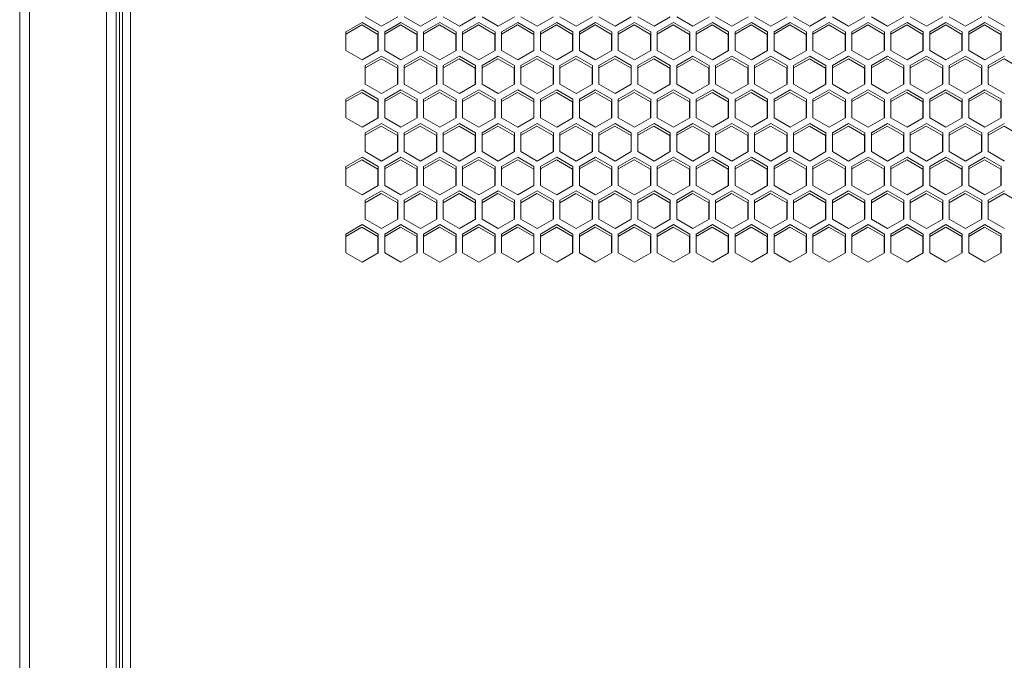
# Model space of a CAD drawing. Units: millimetres. Extents: x -115 to 122, y -11 to 146.
# Drawn here: x -1 to 15, y 46 to 56 of the extents above; entities that cross this region are included whole.
import ezdxf

# ---------------------------------------------------------------- set-up
doc = ezdxf.new("R2010")
doc.units = ezdxf.units.MM

msp = doc.modelspace()

# ---------------------------------------------------------------- linework, layer by layer
at = {"color": 7, "linetype": 'Continuous', "lineweight": 18}
for p, q in [((-0.5353, 64.4814), (-0.5353, 2.2814)), ((-0.3853, 2.2814), (-0.3853, 64.4814)), ((0.8147, 2.2814), (0.8147, 64.4814)), ((0.9647, 3.5814), (0.9647, 63.1814)), ((1.0647, 63.0043), (1.0647, 3.6585)), ((1.1847, 62.9614), (1.1847, 3.7014)), ((1.0147, 4.2314), (1.0147, 62.5314)), ((4.7847, 55.873), (4.5322, 55.7272)), ((5.0372, 55.7272), (4.7847, 55.873)), ((4.8347, 55.9596), (5.0872, 55.8138)), ((5.0872, 55.8138), (5.3397, 55.9596)), ((5.3897, 55.873), (5.1372, 55.7272)), ((5.6422, 55.7272), (5.3897, 55.873)), ((5.4397, 55.9596), (5.6922, 55.8138)), ((5.6922, 55.8138), (5.9447, 55.9596)), ((5.9947, 55.873), (5.7422, 55.7272)), ((6.2472, 55.7272), (5.9947, 55.873)), ((6.0447, 55.9596), (6.2972, 55.8138)), ((6.2972, 55.8138), (6.5497, 55.9596)), ((6.5997, 55.873), (6.3472, 55.7272)), ((6.8522, 55.7272), (6.5997, 55.873)), ((6.6497, 55.9596), (6.9022, 55.8138)), ((6.9022, 55.8138), (7.1547, 55.9596)), ((7.2047, 55.873), (6.9522, 55.7272)), ((7.4572, 55.7272), (7.2047, 55.873)), ((7.2547, 55.9596), (7.5072, 55.8138)), ((7.5072, 55.8138), (7.7597, 55.9596)), ((7.8097, 55.873), (7.5572, 55.7272)), ((8.0622, 55.7272), (7.8097, 55.873)), ((7.8597, 55.9596), (8.1122, 55.8138)), ((8.1122, 55.8138), (8.3647, 55.9596)), ((8.4147, 55.873), (8.1622, 55.7272)), ((8.6672, 55.7272), (8.4147, 55.873)), ((8.4647, 55.9596), (8.7172, 55.8138)), ((8.7172, 55.8138), (8.9697, 55.9596)), ((9.0197, 55.873), (8.7672, 55.7272)), ((9.2722, 55.7272), (9.0197, 55.873)), ((9.0697, 55.9596), (9.3222, 55.8138)), ((9.3222, 55.8138), (9.5747, 55.9596)), ((9.6247, 55.873), (9.3722, 55.7272)), ((9.8772, 55.7272), (9.6247, 55.873)), ((9.6747, 55.9596), (9.9272, 55.8138)), ((9.9272, 55.8138), (10.1797, 55.9596)), ((10.2297, 55.873), (9.9772, 55.7272)), ((10.4822, 55.7272), (10.2297, 55.873)), ((10.2797, 55.9596), (10.5322, 55.8138)), ((10.5322, 55.8138), (10.7847, 55.9596)), ((10.8347, 55.873), (10.5822, 55.7272)), ((11.0872, 55.7272), (10.8347, 55.873)), ((10.8847, 55.9596), (11.1372, 55.8138)), ((11.1372, 55.8138), (11.3897, 55.9596)), ((11.4397, 55.873), (11.1872, 55.7272)), ((11.6922, 55.7272), (11.4397, 55.873)), ((11.4897, 55.9596), (11.7422, 55.8138)), ((11.7422, 55.8138), (11.9947, 55.9596)), ((12.0447, 55.873), (11.7922, 55.7272)), ((12.2972, 55.7272), (12.0447, 55.873)), ((12.0947, 55.9596), (12.3472, 55.8138)), ((12.3472, 55.8138), (12.5997, 55.9596)), ((12.6497, 55.873), (12.3972, 55.7272)), ((12.9022, 55.7272), (12.6497, 55.873)), ((12.6997, 55.9596), (12.9522, 55.8138)), ((12.9522, 55.8138), (13.2047, 55.9596)), ((13.2547, 55.873), (13.0022, 55.7272)), ((13.5072, 55.7272), (13.2547, 55.873)), ((13.3047, 55.9596), (13.5572, 55.8138)), ((13.5572, 55.8138), (13.8097, 55.9596)), ((13.8597, 55.873), (13.6072, 55.7272)), ((14.1122, 55.7272), (13.8597, 55.873)), ((13.9097, 55.9596), (14.1622, 55.8138)), ((14.1622, 55.8138), (14.4147, 55.9596)), ((14.4647, 55.873), (14.2122, 55.7272)), ((14.7172, 55.7272), (14.4647, 55.873)), ((14.5147, 55.9596), (14.7672, 55.8138)), ((4.7797, 55.833), (4.5322, 55.6901)), ((4.5322, 55.7272), (4.5322, 55.4356)), ((5.0322, 55.6872), (4.7797, 55.833)), ((5.0372, 55.4356), (5.0372, 55.7272)), ((5.3847, 55.833), (5.1372, 55.6901)), ((5.1372, 55.7272), (5.1372, 55.4356)), ((5.6372, 55.6872), (5.3847, 55.833)), ((5.6422, 55.4356), (5.6422, 55.7272)), ((5.9897, 55.833), (5.7422, 55.6901)), ((5.7422, 55.7272), (5.7422, 55.4356)), ((6.2422, 55.6872), (5.9897, 55.833)), ((6.2472, 55.4356), (6.2472, 55.7272)), ((6.5947, 55.833), (6.3472, 55.6901)), ((6.3472, 55.7272), (6.3472, 55.4356)), ((6.8472, 55.6872), (6.5947, 55.833)), ((6.8522, 55.4356), (6.8522, 55.7272)), ((7.1997, 55.833), (6.9522, 55.6901)), ((6.9522, 55.7272), (6.9522, 55.4356)), ((7.4522, 55.6872), (7.1997, 55.833)), ((7.4572, 55.4356), (7.4572, 55.7272)), ((7.8047, 55.833), (7.5572, 55.6901)), ((7.5572, 55.7272), (7.5572, 55.4356)), ((8.0572, 55.6872), (7.8047, 55.833)), ((8.0622, 55.4356), (8.0622, 55.7272)), ((8.4097, 55.833), (8.1622, 55.6901)), ((8.1622, 55.7272), (8.1622, 55.4356)), ((8.6622, 55.6872), (8.4097, 55.833)), ((8.6672, 55.4356), (8.6672, 55.7272)), ((9.0147, 55.833), (8.7672, 55.6901)), ((8.7672, 55.7272), (8.7672, 55.4356)), ((9.2672, 55.6872), (9.0147, 55.833)), ((9.2722, 55.4356), (9.2722, 55.7272)), ((9.6197, 55.833), (9.3722, 55.6901)), ((9.3722, 55.7272), (9.3722, 55.4356)), ((9.8722, 55.6872), (9.6197, 55.833)), ((9.8772, 55.4356), (9.8772, 55.7272)), ((10.2247, 55.833), (9.9772, 55.6901)), ((9.9772, 55.7272), (9.9772, 55.4356)), ((10.4772, 55.6872), (10.2247, 55.833)), ((10.4822, 55.4356), (10.4822, 55.7272)), ((10.8297, 55.833), (10.5822, 55.6901)), ((10.5822, 55.7272), (10.5822, 55.4356)), ((11.0822, 55.6872), (10.8297, 55.833)), ((11.0872, 55.4356), (11.0872, 55.7272)), ((11.4347, 55.833), (11.1872, 55.6901)), ((11.1872, 55.7272), (11.1872, 55.4356)), ((11.6872, 55.6872), (11.4347, 55.833)), ((11.6922, 55.4356), (11.6922, 55.7272)), ((12.0397, 55.833), (11.7922, 55.6901)), ((11.7922, 55.7272), (11.7922, 55.4356)), ((12.2922, 55.6872), (12.0397, 55.833)), ((12.2972, 55.4356), (12.2972, 55.7272)), ((12.6447, 55.833), (12.3972, 55.6901)), ((12.3972, 55.7272), (12.3972, 55.4356)), ((12.8972, 55.6872), (12.6447, 55.833)), ((12.9022, 55.4356), (12.9022, 55.7272)), ((13.2497, 55.833), (13.0022, 55.6901)), ((13.0022, 55.7272), (13.0022, 55.4356)), ((13.5022, 55.6872), (13.2497, 55.833)), ((13.5072, 55.4356), (13.5072, 55.7272)), ((13.8547, 55.833), (13.6072, 55.6901)), ((13.6072, 55.7272), (13.6072, 55.4356)), ((14.1072, 55.6872), (13.8547, 55.833)), ((14.1122, 55.4356), (14.1122, 55.7272)), ((14.4597, 55.833), (14.2122, 55.6901)), ((14.2122, 55.7272), (14.2122, 55.4356)), ((14.7122, 55.6872), (14.4597, 55.833)), ((14.7172, 55.4356), (14.7172, 55.7272)), ((5.0322, 55.4327), (5.0322, 55.6872)), ((5.6372, 55.4327), (5.6372, 55.6872)), ((6.2422, 55.4327), (6.2422, 55.6872)), ((6.8472, 55.4327), (6.8472, 55.6872)), ((7.4522, 55.4327), (7.4522, 55.6872)), ((8.0572, 55.4327), (8.0572, 55.6872)), ((8.6622, 55.4327), (8.6622, 55.6872)), ((9.2672, 55.4327), (9.2672, 55.6872)), ((9.8722, 55.4327), (9.8722, 55.6872)), ((10.4772, 55.4327), (10.4772, 55.6872)), ((11.0822, 55.4327), (11.0822, 55.6872)), ((11.6872, 55.4327), (11.6872, 55.6872)), ((12.2922, 55.4327), (12.2922, 55.6872)), ((12.8972, 55.4327), (12.8972, 55.6872)), ((13.5022, 55.4327), (13.5022, 55.6872)), ((14.1072, 55.4327), (14.1072, 55.6872)), ((14.7122, 55.4327), (14.7122, 55.6872)), ((4.5322, 55.4356), (4.7847, 55.2898)), ((4.7847, 55.2898), (5.0372, 55.4356)), ((5.1372, 55.4356), (5.3897, 55.2898)), ((5.3897, 55.2898), (5.6422, 55.4356)), ((5.7422, 55.4356), (5.9947, 55.2898)), ((5.9947, 55.2898), (6.2472, 55.4356)), ((6.3472, 55.4356), (6.5997, 55.2898)), ((6.5997, 55.2898), (6.8522, 55.4356)), ((6.9522, 55.4356), (7.2047, 55.2898)), ((7.2047, 55.2898), (7.4572, 55.4356)), ((7.5572, 55.4356), (7.8097, 55.2898)), ((7.8097, 55.2898), (8.0622, 55.4356)), ((8.1622, 55.4356), (8.4147, 55.2898)), ((8.4147, 55.2898), (8.6672, 55.4356)), ((8.7672, 55.4356), (9.0197, 55.2898)), ((9.0197, 55.2898), (9.2722, 55.4356)), ((9.3722, 55.4356), (9.6247, 55.2898)), ((9.6247, 55.2898), (9.8772, 55.4356)), ((9.9772, 55.4356), (10.2297, 55.2898)), ((10.2297, 55.2898), (10.4822, 55.4356)), ((10.5822, 55.4356), (10.8347, 55.2898)), ((10.8347, 55.2898), (11.0872, 55.4356)), ((11.1872, 55.4356), (11.4397, 55.2898)), ((11.4397, 55.2898), (11.6922, 55.4356)), ((11.7922, 55.4356), (12.0447, 55.2898)), ((12.0447, 55.2898), (12.2972, 55.4356)), ((12.3972, 55.4356), (12.6497, 55.2898)), ((12.6497, 55.2898), (12.9022, 55.4356)), ((13.0022, 55.4356), (13.2547, 55.2898)), ((13.2547, 55.2898), (13.5072, 55.4356)), ((13.6072, 55.4356), (13.8597, 55.2898)), ((13.8597, 55.2898), (14.1122, 55.4356)), ((14.2122, 55.4356), (14.4647, 55.2898)), ((14.4647, 55.2898), (14.7172, 55.4356)), ((5.0872, 55.349), (4.8347, 55.2032)), ((5.0822, 55.309), (4.8347, 55.1661)), ((5.3347, 55.1632), (5.0822, 55.309)), ((5.3397, 55.2032), (5.0872, 55.349)), ((5.6922, 55.349), (5.4397, 55.2032)), ((5.6872, 55.309), (5.4397, 55.1661)), ((5.9397, 55.1632), (5.6872, 55.309)), ((5.9447, 55.2032), (5.6922, 55.349)), ((6.2972, 55.349), (6.0447, 55.2032)), ((6.2922, 55.309), (6.0447, 55.1661)), ((6.5447, 55.1632), (6.2922, 55.309)), ((6.5497, 55.2032), (6.2972, 55.349)), ((6.9022, 55.349), (6.6497, 55.2032)), ((6.8972, 55.309), (6.6497, 55.1661)), ((7.1497, 55.1632), (6.8972, 55.309)), ((7.1547, 55.2032), (6.9022, 55.349)), ((7.5072, 55.349), (7.2547, 55.2032)), ((7.5022, 55.309), (7.2547, 55.1661)), ((7.7547, 55.1632), (7.5022, 55.309)), ((7.7597, 55.2032), (7.5072, 55.349)), ((8.1122, 55.349), (7.8597, 55.2032)), ((8.1072, 55.309), (7.8597, 55.1661)), ((8.3597, 55.1632), (8.1072, 55.309)), ((8.3647, 55.2032), (8.1122, 55.349)), ((8.7172, 55.349), (8.4647, 55.2032)), ((8.7122, 55.309), (8.4647, 55.1661)), ((8.9647, 55.1632), (8.7122, 55.309)), ((8.9697, 55.2032), (8.7172, 55.349)), ((9.3222, 55.349), (9.0697, 55.2032)), ((9.3172, 55.309), (9.0697, 55.1661)), ((9.5697, 55.1632), (9.3172, 55.309)), ((9.5747, 55.2032), (9.3222, 55.349)), ((9.9272, 55.349), (9.6747, 55.2032)), ((9.9222, 55.309), (9.6747, 55.1661)), ((10.1747, 55.1632), (9.9222, 55.309)), ((10.1797, 55.2032), (9.9272, 55.349)), ((10.5322, 55.349), (10.2797, 55.2032)), ((10.5272, 55.309), (10.2797, 55.1661)), ((10.7797, 55.1632), (10.5272, 55.309)), ((10.7847, 55.2032), (10.5322, 55.349)), ((11.1372, 55.349), (10.8847, 55.2032)), ((11.1322, 55.309), (10.8847, 55.1661)), ((11.3847, 55.1632), (11.1322, 55.309)), ((11.3897, 55.2032), (11.1372, 55.349)), ((11.7422, 55.349), (11.4897, 55.2032)), ((11.7372, 55.309), (11.4897, 55.1661)), ((11.9897, 55.1632), (11.7372, 55.309)), ((11.9947, 55.2032), (11.7422, 55.349)), ((12.3472, 55.349), (12.0947, 55.2032)), ((12.3422, 55.309), (12.0947, 55.1661)), ((12.5947, 55.1632), (12.3422, 55.309)), ((12.5997, 55.2032), (12.3472, 55.349)), ((12.9522, 55.349), (12.6997, 55.2032)), ((12.9472, 55.309), (12.6997, 55.1661)), ((13.1997, 55.1632), (12.9472, 55.309)), ((13.2047, 55.2032), (12.9522, 55.349)), ((13.5572, 55.349), (13.3047, 55.2032)), ((13.5522, 55.309), (13.3047, 55.1661)), ((13.8047, 55.1632), (13.5522, 55.309)), ((13.8097, 55.2032), (13.5572, 55.349)), ((14.1622, 55.349), (13.9097, 55.2032)), ((14.1572, 55.309), (13.9097, 55.1661)), ((14.4097, 55.1632), (14.1572, 55.309)), ((14.4147, 55.2032), (14.1622, 55.349)), ((14.7672, 55.349), (14.5147, 55.2032)), ((14.7622, 55.309), (14.5147, 55.1661)), ((15.0147, 55.1632), (14.7622, 55.309)), ((4.8347, 55.2032), (4.8347, 54.9117)), ((5.3347, 54.9088), (5.3347, 55.1632)), ((5.3397, 54.9117), (5.3397, 55.2032)), ((5.4397, 55.2032), (5.4397, 54.9117)), ((5.9397, 54.9088), (5.9397, 55.1632)), ((5.9447, 54.9117), (5.9447, 55.2032)), ((6.0447, 55.2032), (6.0447, 54.9117)), ((6.5447, 54.9088), (6.5447, 55.1632)), ((6.5497, 54.9117), (6.5497, 55.2032)), ((6.6497, 55.2032), (6.6497, 54.9117)), ((7.1497, 54.9088), (7.1497, 55.1632)), ((7.1547, 54.9117), (7.1547, 55.2032)), ((7.2547, 55.2032), (7.2547, 54.9117)), ((7.7547, 54.9088), (7.7547, 55.1632)), ((7.7597, 54.9117), (7.7597, 55.2032)), ((7.8597, 55.2032), (7.8597, 54.9117)), ((8.3597, 54.9088), (8.3597, 55.1632)), ((8.3647, 54.9117), (8.3647, 55.2032)), ((8.4647, 55.2032), (8.4647, 54.9117)), ((8.9647, 54.9088), (8.9647, 55.1632)), ((8.9697, 54.9117), (8.9697, 55.2032)), ((9.0697, 55.2032), (9.0697, 54.9117)), ((9.5697, 54.9088), (9.5697, 55.1632)), ((9.5747, 54.9117), (9.5747, 55.2032)), ((9.6747, 55.2032), (9.6747, 54.9117)), ((10.1747, 54.9088), (10.1747, 55.1632)), ((10.1797, 54.9117), (10.1797, 55.2032)), ((10.2797, 55.2032), (10.2797, 54.9117)), ((10.7797, 54.9088), (10.7797, 55.1632)), ((10.7847, 54.9117), (10.7847, 55.2032)), ((10.8847, 55.2032), (10.8847, 54.9117)), ((11.3847, 54.9088), (11.3847, 55.1632)), ((11.3897, 54.9117), (11.3897, 55.2032)), ((11.4897, 55.2032), (11.4897, 54.9117)), ((11.9897, 54.9088), (11.9897, 55.1632)), ((11.9947, 54.9117), (11.9947, 55.2032)), ((12.0947, 55.2032), (12.0947, 54.9117)), ((12.5947, 54.9088), (12.5947, 55.1632)), ((12.5997, 54.9117), (12.5997, 55.2032)), ((12.6997, 55.2032), (12.6997, 54.9117)), ((13.1997, 54.9088), (13.1997, 55.1632)), ((13.2047, 54.9117), (13.2047, 55.2032)), ((13.3047, 55.2032), (13.3047, 54.9117)), ((13.8047, 54.9088), (13.8047, 55.1632)), ((13.8097, 54.9117), (13.8097, 55.2032)), ((13.9097, 55.2032), (13.9097, 54.9117)), ((14.4097, 54.9088), (14.4097, 55.1632)), ((14.4147, 54.9117), (14.4147, 55.2032)), ((14.5147, 55.2032), (14.5147, 54.9117)), ((4.7847, 54.8251), (4.5322, 54.6793)), ((4.7797, 54.7851), (4.5322, 54.6422)), ((5.0322, 54.6393), (4.7797, 54.7851)), ((5.0372, 54.6793), (4.7847, 54.8251)), ((4.8347, 54.9117), (5.0872, 54.7659)), ((5.0872, 54.7659), (5.3397, 54.9117)), ((5.3897, 54.8251), (5.1372, 54.6793)), ((5.3847, 54.7851), (5.1372, 54.6422)), ((5.6372, 54.6393), (5.3847, 54.7851)), ((5.6422, 54.6793), (5.3897, 54.8251)), ((5.4397, 54.9117), (5.6922, 54.7659)), ((5.6922, 54.7659), (5.9447, 54.9117)), ((5.9947, 54.8251), (5.7422, 54.6793)), ((5.9897, 54.7851), (5.7422, 54.6422)), ((6.2422, 54.6393), (5.9897, 54.7851)), ((6.2472, 54.6793), (5.9947, 54.8251)), ((6.0447, 54.9117), (6.2972, 54.7659)), ((6.2972, 54.7659), (6.5497, 54.9117)), ((6.5997, 54.8251), (6.3472, 54.6793)), ((6.5947, 54.7851), (6.3472, 54.6422)), ((6.8472, 54.6393), (6.5947, 54.7851)), ((6.8522, 54.6793), (6.5997, 54.8251)), ((6.6497, 54.9117), (6.9022, 54.7659)), ((6.9022, 54.7659), (7.1547, 54.9117)), ((7.2047, 54.8251), (6.9522, 54.6793)), ((7.1997, 54.7851), (6.9522, 54.6422)), ((7.4522, 54.6393), (7.1997, 54.7851)), ((7.4572, 54.6793), (7.2047, 54.8251)), ((7.2547, 54.9117), (7.5072, 54.7659)), ((7.5072, 54.7659), (7.7597, 54.9117)), ((7.8097, 54.8251), (7.5572, 54.6793)), ((7.8047, 54.7851), (7.5572, 54.6422)), ((8.0572, 54.6393), (7.8047, 54.7851)), ((8.0622, 54.6793), (7.8097, 54.8251)), ((7.8597, 54.9117), (8.1122, 54.7659)), ((8.1122, 54.7659), (8.3647, 54.9117)), ((8.4147, 54.8251), (8.1622, 54.6793)), ((8.4097, 54.7851), (8.1622, 54.6422)), ((8.6622, 54.6393), (8.4097, 54.7851)), ((8.6672, 54.6793), (8.4147, 54.8251)), ((8.4647, 54.9117), (8.7172, 54.7659)), ((8.7172, 54.7659), (8.9697, 54.9117)), ((9.0197, 54.8251), (8.7672, 54.6793)), ((9.0147, 54.7851), (8.7672, 54.6422)), ((9.2672, 54.6393), (9.0147, 54.7851)), ((9.2722, 54.6793), (9.0197, 54.8251)), ((9.0697, 54.9117), (9.3222, 54.7659)), ((9.3222, 54.7659), (9.5747, 54.9117)), ((9.6247, 54.8251), (9.3722, 54.6793)), ((9.6197, 54.7851), (9.3722, 54.6422)), ((9.8722, 54.6393), (9.6197, 54.7851)), ((9.8772, 54.6793), (9.6247, 54.8251)), ((9.6747, 54.9117), (9.9272, 54.7659)), ((9.9272, 54.7659), (10.1797, 54.9117)), ((10.2297, 54.8251), (9.9772, 54.6793)), ((10.2247, 54.7851), (9.9772, 54.6422)), ((10.4772, 54.6393), (10.2247, 54.7851)), ((10.4822, 54.6793), (10.2297, 54.8251)), ((10.2797, 54.9117), (10.5322, 54.7659)), ((10.5322, 54.7659), (10.7847, 54.9117)), ((10.8347, 54.8251), (10.5822, 54.6793)), ((10.8297, 54.7851), (10.5822, 54.6422)), ((11.0822, 54.6393), (10.8297, 54.7851)), ((11.0872, 54.6793), (10.8347, 54.8251)), ((10.8847, 54.9117), (11.1372, 54.7659)), ((11.1372, 54.7659), (11.3897, 54.9117)), ((11.4397, 54.8251), (11.1872, 54.6793)), ((11.4347, 54.7851), (11.1872, 54.6422)), ((11.6872, 54.6393), (11.4347, 54.7851)), ((11.6922, 54.6793), (11.4397, 54.8251)), ((11.4897, 54.9117), (11.7422, 54.7659)), ((11.7422, 54.7659), (11.9947, 54.9117)), ((12.0447, 54.8251), (11.7922, 54.6793)), ((12.0397, 54.7851), (11.7922, 54.6422)), ((12.2922, 54.6393), (12.0397, 54.7851)), ((12.2972, 54.6793), (12.0447, 54.8251)), ((12.0947, 54.9117), (12.3472, 54.7659)), ((12.3472, 54.7659), (12.5997, 54.9117)), ((12.6497, 54.8251), (12.3972, 54.6793)), ((12.6447, 54.7851), (12.3972, 54.6422)), ((12.8972, 54.6393), (12.6447, 54.7851)), ((12.9022, 54.6793), (12.6497, 54.8251)), ((12.6997, 54.9117), (12.9522, 54.7659)), ((12.9522, 54.7659), (13.2047, 54.9117)), ((13.2547, 54.8251), (13.0022, 54.6793)), ((13.2497, 54.7851), (13.0022, 54.6422)), ((13.5022, 54.6393), (13.2497, 54.7851)), ((13.5072, 54.6793), (13.2547, 54.8251)), ((13.3047, 54.9117), (13.5572, 54.7659)), ((13.5572, 54.7659), (13.8097, 54.9117)), ((13.8597, 54.8251), (13.6072, 54.6793)), ((13.8547, 54.7851), (13.6072, 54.6422)), ((14.1072, 54.6393), (13.8547, 54.7851)), ((14.1122, 54.6793), (13.8597, 54.8251)), ((13.9097, 54.9117), (14.1622, 54.7659)), ((14.1622, 54.7659), (14.4147, 54.9117)), ((14.4647, 54.8251), (14.2122, 54.6793)), ((14.4597, 54.7851), (14.2122, 54.6422)), ((14.7122, 54.6393), (14.4597, 54.7851)), ((14.7172, 54.6793), (14.4647, 54.8251)), ((14.5147, 54.9117), (14.7672, 54.7659)), ((4.5322, 54.6793), (4.5322, 54.3877)), ((5.0322, 54.3848), (5.0322, 54.6393)), ((5.0372, 54.3877), (5.0372, 54.6793)), ((5.1372, 54.6793), (5.1372, 54.3877)), ((5.6372, 54.3848), (5.6372, 54.6393)), ((5.6422, 54.3877), (5.6422, 54.6793)), ((5.7422, 54.6793), (5.7422, 54.3877)), ((6.2422, 54.3848), (6.2422, 54.6393)), ((6.2472, 54.3877), (6.2472, 54.6793)), ((6.3472, 54.6793), (6.3472, 54.3877)), ((6.8472, 54.3848), (6.8472, 54.6393)), ((6.8522, 54.3877), (6.8522, 54.6793)), ((6.9522, 54.6793), (6.9522, 54.3877)), ((7.4522, 54.3848), (7.4522, 54.6393)), ((7.4572, 54.3877), (7.4572, 54.6793)), ((7.5572, 54.6793), (7.5572, 54.3877)), ((8.0572, 54.3848), (8.0572, 54.6393)), ((8.0622, 54.3877), (8.0622, 54.6793)), ((8.1622, 54.6793), (8.1622, 54.3877)), ((8.6622, 54.3848), (8.6622, 54.6393)), ((8.6672, 54.3877), (8.6672, 54.6793)), ((8.7672, 54.6793), (8.7672, 54.3877)), ((9.2672, 54.3848), (9.2672, 54.6393)), ((9.2722, 54.3877), (9.2722, 54.6793)), ((9.3722, 54.6793), (9.3722, 54.3877)), ((9.8722, 54.3848), (9.8722, 54.6393)), ((9.8772, 54.3877), (9.8772, 54.6793)), ((9.9772, 54.6793), (9.9772, 54.3877)), ((10.4772, 54.3848), (10.4772, 54.6393)), ((10.4822, 54.3877), (10.4822, 54.6793)), ((10.5822, 54.6793), (10.5822, 54.3877)), ((11.0822, 54.3848), (11.0822, 54.6393)), ((11.0872, 54.3877), (11.0872, 54.6793)), ((11.1872, 54.6793), (11.1872, 54.3877)), ((11.6872, 54.3848), (11.6872, 54.6393)), ((11.6922, 54.3877), (11.6922, 54.6793)), ((11.7922, 54.6793), (11.7922, 54.3877)), ((12.2922, 54.3848), (12.2922, 54.6393)), ((12.2972, 54.3877), (12.2972, 54.6793)), ((12.3972, 54.6793), (12.3972, 54.3877)), ((12.8972, 54.3848), (12.8972, 54.6393)), ((12.9022, 54.3877), (12.9022, 54.6793)), ((13.0022, 54.6793), (13.0022, 54.3877)), ((13.5022, 54.3848), (13.5022, 54.6393)), ((13.5072, 54.3877), (13.5072, 54.6793)), ((13.6072, 54.6793), (13.6072, 54.3877)), ((14.1072, 54.3848), (14.1072, 54.6393)), ((14.1122, 54.3877), (14.1122, 54.6793)), ((14.2122, 54.6793), (14.2122, 54.3877)), ((14.7122, 54.3848), (14.7122, 54.6393)), ((14.7172, 54.3877), (14.7172, 54.6793)), ((4.5322, 54.3877), (4.7847, 54.242)), ((4.7847, 54.242), (5.0372, 54.3877)), ((5.1372, 54.3877), (5.3897, 54.242)), ((5.3897, 54.242), (5.6422, 54.3877)), ((5.7422, 54.3877), (5.9947, 54.242)), ((5.9947, 54.242), (6.2472, 54.3877)), ((6.3472, 54.3877), (6.5997, 54.242)), ((6.5997, 54.242), (6.8522, 54.3877)), ((6.9522, 54.3877), (7.2047, 54.242)), ((7.2047, 54.242), (7.4572, 54.3877)), ((7.5572, 54.3877), (7.8097, 54.242)), ((7.8097, 54.242), (8.0622, 54.3877)), ((8.1622, 54.3877), (8.4147, 54.242)), ((8.4147, 54.242), (8.6672, 54.3877)), ((8.7672, 54.3877), (9.0197, 54.242)), ((9.0197, 54.242), (9.2722, 54.3877)), ((9.3722, 54.3877), (9.6247, 54.242)), ((9.6247, 54.242), (9.8772, 54.3877)), ((9.9772, 54.3877), (10.2297, 54.242)), ((10.2297, 54.242), (10.4822, 54.3877)), ((10.5822, 54.3877), (10.8347, 54.242)), ((10.8347, 54.242), (11.0872, 54.3877)), ((11.1872, 54.3877), (11.4397, 54.242)), ((11.4397, 54.242), (11.6922, 54.3877)), ((11.7922, 54.3877), (12.0447, 54.242)), ((12.0447, 54.242), (12.2972, 54.3877)), ((12.3972, 54.3877), (12.6497, 54.242)), ((12.6497, 54.242), (12.9022, 54.3877)), ((13.0022, 54.3877), (13.2547, 54.242)), ((13.2547, 54.242), (13.5072, 54.3877)), ((13.6072, 54.3877), (13.8597, 54.242)), ((13.8597, 54.242), (14.1122, 54.3877)), ((14.2122, 54.3877), (14.4647, 54.242)), ((14.4647, 54.242), (14.7172, 54.3877)), ((5.0872, 54.3011), (4.8347, 54.1553)), ((5.0822, 54.2611), (4.8347, 54.1182)), ((5.3347, 54.1153), (5.0822, 54.2611)), ((5.3397, 54.1553), (5.0872, 54.3011)), ((5.6922, 54.3011), (5.4397, 54.1553)), ((5.6872, 54.2611), (5.4397, 54.1182)), ((5.9397, 54.1153), (5.6872, 54.2611)), ((5.9447, 54.1553), (5.6922, 54.3011)), ((6.2972, 54.3011), (6.0447, 54.1553)), ((6.2922, 54.2611), (6.0447, 54.1182)), ((6.5447, 54.1153), (6.2922, 54.2611)), ((6.5497, 54.1553), (6.2972, 54.3011)), ((6.9022, 54.3011), (6.6497, 54.1553)), ((6.8972, 54.2611), (6.6497, 54.1182)), ((7.1497, 54.1153), (6.8972, 54.2611)), ((7.1547, 54.1553), (6.9022, 54.3011)), ((7.5072, 54.3011), (7.2547, 54.1553)), ((7.5022, 54.2611), (7.2547, 54.1182)), ((7.7547, 54.1153), (7.5022, 54.2611)), ((7.7597, 54.1553), (7.5072, 54.3011)), ((8.1122, 54.3011), (7.8597, 54.1553)), ((8.1072, 54.2611), (7.8597, 54.1182)), ((8.3597, 54.1153), (8.1072, 54.2611)), ((8.3647, 54.1553), (8.1122, 54.3011)), ((8.7172, 54.3011), (8.4647, 54.1553)), ((8.7122, 54.2611), (8.4647, 54.1182)), ((8.9647, 54.1153), (8.7122, 54.2611)), ((8.9697, 54.1553), (8.7172, 54.3011)), ((9.3222, 54.3011), (9.0697, 54.1553)), ((9.3172, 54.2611), (9.0697, 54.1182)), ((9.5697, 54.1153), (9.3172, 54.2611)), ((9.5747, 54.1553), (9.3222, 54.3011)), ((9.9272, 54.3011), (9.6747, 54.1553)), ((9.9222, 54.2611), (9.6747, 54.1182)), ((10.1747, 54.1153), (9.9222, 54.2611)), ((10.1797, 54.1553), (9.9272, 54.3011)), ((10.5322, 54.3011), (10.2797, 54.1553)), ((10.5272, 54.2611), (10.2797, 54.1182)), ((10.7797, 54.1153), (10.5272, 54.2611)), ((10.7847, 54.1553), (10.5322, 54.3011)), ((11.1372, 54.3011), (10.8847, 54.1553)), ((11.1322, 54.2611), (10.8847, 54.1182)), ((11.3847, 54.1153), (11.1322, 54.2611)), ((11.3897, 54.1553), (11.1372, 54.3011)), ((11.7422, 54.3011), (11.4897, 54.1553)), ((11.7372, 54.2611), (11.4897, 54.1182)), ((11.9897, 54.1153), (11.7372, 54.2611)), ((11.9947, 54.1553), (11.7422, 54.3011)), ((12.3472, 54.3011), (12.0947, 54.1553)), ((12.3422, 54.2611), (12.0947, 54.1182)), ((12.5947, 54.1153), (12.3422, 54.2611)), ((12.5997, 54.1553), (12.3472, 54.3011)), ((12.9522, 54.3011), (12.6997, 54.1553)), ((12.9472, 54.2611), (12.6997, 54.1182)), ((13.1997, 54.1153), (12.9472, 54.2611)), ((13.2047, 54.1553), (12.9522, 54.3011)), ((13.5572, 54.3011), (13.3047, 54.1553)), ((13.5522, 54.2611), (13.3047, 54.1182)), ((13.8047, 54.1153), (13.5522, 54.2611)), ((13.8097, 54.1553), (13.5572, 54.3011)), ((14.1622, 54.3011), (13.9097, 54.1553)), ((14.1572, 54.2611), (13.9097, 54.1182)), ((14.4097, 54.1153), (14.1572, 54.2611)), ((14.4147, 54.1553), (14.1622, 54.3011)), ((14.7672, 54.3011), (14.5147, 54.1553)), ((14.7622, 54.2611), (14.5147, 54.1182)), ((15.0147, 54.1153), (14.7622, 54.2611)), ((4.8347, 54.1553), (4.8347, 53.8638)), ((5.3347, 53.8609), (5.3347, 54.1153)), ((5.3397, 53.8638), (5.3397, 54.1553)), ((5.4397, 54.1553), (5.4397, 53.8638)), ((5.9397, 53.8609), (5.9397, 54.1153)), ((5.9447, 53.8638), (5.9447, 54.1553)), ((6.0447, 54.1553), (6.0447, 53.8638)), ((6.5447, 53.8609), (6.5447, 54.1153)), ((6.5497, 53.8638), (6.5497, 54.1553)), ((6.6497, 54.1553), (6.6497, 53.8638)), ((7.1497, 53.8609), (7.1497, 54.1153)), ((7.1547, 53.8638), (7.1547, 54.1553)), ((7.2547, 54.1553), (7.2547, 53.8638)), ((7.7547, 53.8609), (7.7547, 54.1153)), ((7.7597, 53.8638), (7.7597, 54.1553)), ((7.8597, 54.1553), (7.8597, 53.8638)), ((8.3597, 53.8609), (8.3597, 54.1153)), ((8.3647, 53.8638), (8.3647, 54.1553)), ((8.4647, 54.1553), (8.4647, 53.8638)), ((8.9647, 53.8609), (8.9647, 54.1153)), ((8.9697, 53.8638), (8.9697, 54.1553)), ((9.0697, 54.1553), (9.0697, 53.8638)), ((9.5697, 53.8609), (9.5697, 54.1153)), ((9.5747, 53.8638), (9.5747, 54.1553)), ((9.6747, 54.1553), (9.6747, 53.8638)), ((10.1747, 53.8609), (10.1747, 54.1153)), ((10.1797, 53.8638), (10.1797, 54.1553)), ((10.2797, 54.1553), (10.2797, 53.8638)), ((10.7797, 53.8609), (10.7797, 54.1153)), ((10.7847, 53.8638), (10.7847, 54.1553)), ((10.8847, 54.1553), (10.8847, 53.8638)), ((11.3847, 53.8609), (11.3847, 54.1153)), ((11.3897, 53.8638), (11.3897, 54.1553)), ((11.4897, 54.1553), (11.4897, 53.8638)), ((11.9897, 53.8609), (11.9897, 54.1153)), ((11.9947, 53.8638), (11.9947, 54.1553)), ((12.0947, 54.1553), (12.0947, 53.8638)), ((12.5947, 53.8609), (12.5947, 54.1153)), ((12.5997, 53.8638), (12.5997, 54.1553)), ((12.6997, 54.1553), (12.6997, 53.8638)), ((13.1997, 53.8609), (13.1997, 54.1153)), ((13.2047, 53.8638), (13.2047, 54.1553)), ((13.3047, 54.1553), (13.3047, 53.8638)), ((13.8047, 53.8609), (13.8047, 54.1153)), ((13.8097, 53.8638), (13.8097, 54.1553)), ((13.9097, 54.1553), (13.9097, 53.8638)), ((14.4097, 53.8609), (14.4097, 54.1153)), ((14.4147, 53.8638), (14.4147, 54.1553)), ((14.5147, 54.1553), (14.5147, 53.8638)), ((4.8347, 53.8638), (5.0872, 53.718)), ((5.0872, 53.718), (5.3397, 53.8638)), ((5.4397, 53.8638), (5.6922, 53.718)), ((5.6922, 53.718), (5.9447, 53.8638)), ((6.0447, 53.8638), (6.2972, 53.718)), ((6.2972, 53.718), (6.5497, 53.8638)), ((6.6497, 53.8638), (6.9022, 53.718)), ((6.9022, 53.718), (7.1547, 53.8638)), ((7.2547, 53.8638), (7.5072, 53.718)), ((7.5072, 53.718), (7.7597, 53.8638)), ((7.8597, 53.8638), (8.1122, 53.718)), ((8.1122, 53.718), (8.3647, 53.8638)), ((8.4647, 53.8638), (8.7172, 53.718)), ((8.7172, 53.718), (8.9697, 53.8638)), ((9.0697, 53.8638), (9.3222, 53.718)), ((9.3222, 53.718), (9.5747, 53.8638)), ((9.6747, 53.8638), (9.9272, 53.718)), ((9.9272, 53.718), (10.1797, 53.8638)), ((10.2797, 53.8638), (10.5322, 53.718)), ((10.5322, 53.718), (10.7847, 53.8638)), ((10.8847, 53.8638), (11.1372, 53.718)), ((11.1372, 53.718), (11.3897, 53.8638)), ((11.4897, 53.8638), (11.7422, 53.718)), ((11.7422, 53.718), (11.9947, 53.8638)), ((12.0947, 53.8638), (12.3472, 53.718)), ((12.3472, 53.718), (12.5997, 53.8638)), ((12.6997, 53.8638), (12.9522, 53.718)), ((12.9522, 53.718), (13.2047, 53.8638)), ((13.3047, 53.8638), (13.5572, 53.718)), ((13.5572, 53.718), (13.8097, 53.8638)), ((13.9097, 53.8638), (14.1622, 53.718)), ((14.1622, 53.718), (14.4147, 53.8638)), ((14.5147, 53.8638), (14.7672, 53.718)), ((4.7847, 53.7772), (4.5322, 53.6314)), ((4.7797, 53.7372), (4.5322, 53.5943)), ((5.0322, 53.5914), (4.7797, 53.7372)), ((5.0372, 53.6314), (4.7847, 53.7772)), ((5.3897, 53.7772), (5.1372, 53.6314)), ((5.3847, 53.7372), (5.1372, 53.5943)), ((5.6372, 53.5914), (5.3847, 53.7372)), ((5.6422, 53.6314), (5.3897, 53.7772)), ((5.9947, 53.7772), (5.7422, 53.6314)), ((5.9897, 53.7372), (5.7422, 53.5943)), ((6.2422, 53.5914), (5.9897, 53.7372)), ((6.2472, 53.6314), (5.9947, 53.7772)), ((6.5997, 53.7772), (6.3472, 53.6314)), ((6.5947, 53.7372), (6.3472, 53.5943)), ((6.8472, 53.5914), (6.5947, 53.7372)), ((6.8522, 53.6314), (6.5997, 53.7772)), ((7.2047, 53.7772), (6.9522, 53.6314)), ((7.1997, 53.7372), (6.9522, 53.5943)), ((7.4522, 53.5914), (7.1997, 53.7372)), ((7.4572, 53.6314), (7.2047, 53.7772)), ((7.8097, 53.7772), (7.5572, 53.6314)), ((7.8047, 53.7372), (7.5572, 53.5943)), ((8.0572, 53.5914), (7.8047, 53.7372)), ((8.0622, 53.6314), (7.8097, 53.7772)), ((8.4147, 53.7772), (8.1622, 53.6314)), ((8.4097, 53.7372), (8.1622, 53.5943)), ((8.6622, 53.5914), (8.4097, 53.7372)), ((8.6672, 53.6314), (8.4147, 53.7772)), ((9.0197, 53.7772), (8.7672, 53.6314)), ((9.0147, 53.7372), (8.7672, 53.5943)), ((9.2672, 53.5914), (9.0147, 53.7372)), ((9.2722, 53.6314), (9.0197, 53.7772)), ((9.6247, 53.7772), (9.3722, 53.6314)), ((9.6197, 53.7372), (9.3722, 53.5943)), ((9.8722, 53.5914), (9.6197, 53.7372)), ((9.8772, 53.6314), (9.6247, 53.7772)), ((10.2297, 53.7772), (9.9772, 53.6314)), ((10.2247, 53.7372), (9.9772, 53.5943)), ((10.4772, 53.5914), (10.2247, 53.7372)), ((10.4822, 53.6314), (10.2297, 53.7772)), ((10.8347, 53.7772), (10.5822, 53.6314)), ((10.8297, 53.7372), (10.5822, 53.5943)), ((11.0822, 53.5914), (10.8297, 53.7372)), ((11.0872, 53.6314), (10.8347, 53.7772)), ((11.4397, 53.7772), (11.1872, 53.6314)), ((11.4347, 53.7372), (11.1872, 53.5943)), ((11.6872, 53.5914), (11.4347, 53.7372)), ((11.6922, 53.6314), (11.4397, 53.7772)), ((12.0447, 53.7772), (11.7922, 53.6314)), ((12.0397, 53.7372), (11.7922, 53.5943)), ((12.2922, 53.5914), (12.0397, 53.7372)), ((12.2972, 53.6314), (12.0447, 53.7772)), ((12.6497, 53.7772), (12.3972, 53.6314)), ((12.6447, 53.7372), (12.3972, 53.5943)), ((12.8972, 53.5914), (12.6447, 53.7372)), ((12.9022, 53.6314), (12.6497, 53.7772)), ((13.2547, 53.7772), (13.0022, 53.6314)), ((13.2497, 53.7372), (13.0022, 53.5943)), ((13.5022, 53.5914), (13.2497, 53.7372)), ((13.5072, 53.6314), (13.2547, 53.7772)), ((13.8597, 53.7772), (13.6072, 53.6314)), ((13.8547, 53.7372), (13.6072, 53.5943)), ((14.1072, 53.5914), (13.8547, 53.7372)), ((14.1122, 53.6314), (13.8597, 53.7772)), ((14.4647, 53.7772), (14.2122, 53.6314)), ((14.4597, 53.7372), (14.2122, 53.5943)), ((14.7122, 53.5914), (14.4597, 53.7372)), ((14.7172, 53.6314), (14.4647, 53.7772)), ((4.5322, 53.6314), (4.5322, 53.3398)), ((5.0322, 53.337), (5.0322, 53.5914)), ((5.0372, 53.3398), (5.0372, 53.6314)), ((5.1372, 53.6314), (5.1372, 53.3398)), ((5.6372, 53.337), (5.6372, 53.5914)), ((5.6422, 53.3398), (5.6422, 53.6314)), ((5.7422, 53.6314), (5.7422, 53.3398)), ((6.2422, 53.337), (6.2422, 53.5914)), ((6.2472, 53.3398), (6.2472, 53.6314)), ((6.3472, 53.6314), (6.3472, 53.3398)), ((6.8472, 53.337), (6.8472, 53.5914)), ((6.8522, 53.3398), (6.8522, 53.6314)), ((6.9522, 53.6314), (6.9522, 53.3398)), ((7.4522, 53.337), (7.4522, 53.5914)), ((7.4572, 53.3398), (7.4572, 53.6314)), ((7.5572, 53.6314), (7.5572, 53.3398)), ((8.0572, 53.337), (8.0572, 53.5914)), ((8.0622, 53.3398), (8.0622, 53.6314)), ((8.1622, 53.6314), (8.1622, 53.3398)), ((8.6622, 53.337), (8.6622, 53.5914)), ((8.6672, 53.3398), (8.6672, 53.6314)), ((8.7672, 53.6314), (8.7672, 53.3398)), ((9.2672, 53.337), (9.2672, 53.5914)), ((9.2722, 53.3398), (9.2722, 53.6314)), ((9.3722, 53.6314), (9.3722, 53.3398)), ((9.8722, 53.337), (9.8722, 53.5914)), ((9.8772, 53.3398), (9.8772, 53.6314)), ((9.9772, 53.6314), (9.9772, 53.3398)), ((10.4772, 53.337), (10.4772, 53.5914)), ((10.4822, 53.3398), (10.4822, 53.6314)), ((10.5822, 53.6314), (10.5822, 53.3398)), ((11.0822, 53.337), (11.0822, 53.5914)), ((11.0872, 53.3398), (11.0872, 53.6314)), ((11.1872, 53.6314), (11.1872, 53.3398)), ((11.6872, 53.337), (11.6872, 53.5914)), ((11.6922, 53.3398), (11.6922, 53.6314)), ((11.7922, 53.6314), (11.7922, 53.3398)), ((12.2922, 53.337), (12.2922, 53.5914)), ((12.2972, 53.3398), (12.2972, 53.6314)), ((12.3972, 53.6314), (12.3972, 53.3398)), ((12.8972, 53.337), (12.8972, 53.5914)), ((12.9022, 53.3398), (12.9022, 53.6314)), ((13.0022, 53.6314), (13.0022, 53.3398)), ((13.5022, 53.337), (13.5022, 53.5914)), ((13.5072, 53.3398), (13.5072, 53.6314)), ((13.6072, 53.6314), (13.6072, 53.3398)), ((14.1072, 53.337), (14.1072, 53.5914)), ((14.1122, 53.3398), (14.1122, 53.6314)), ((14.2122, 53.6314), (14.2122, 53.3398)), ((14.7122, 53.337), (14.7122, 53.5914)), ((14.7172, 53.3398), (14.7172, 53.6314)), ((4.5322, 53.3398), (4.7847, 53.1941)), ((4.7847, 53.1941), (5.0372, 53.3398)), ((5.0872, 53.2532), (4.8347, 53.1075)), ((5.3397, 53.1075), (5.0872, 53.2532)), ((5.1372, 53.3398), (5.3897, 53.1941)), ((5.3897, 53.1941), (5.6422, 53.3398)), ((5.6922, 53.2532), (5.4397, 53.1075)), ((5.9447, 53.1075), (5.6922, 53.2532)), ((5.7422, 53.3398), (5.9947, 53.1941)), ((5.9947, 53.1941), (6.2472, 53.3398)), ((6.2972, 53.2532), (6.0447, 53.1075)), ((6.5497, 53.1075), (6.2972, 53.2532)), ((6.3472, 53.3398), (6.5997, 53.1941)), ((6.5997, 53.1941), (6.8522, 53.3398)), ((6.9022, 53.2532), (6.6497, 53.1075)), ((7.1547, 53.1075), (6.9022, 53.2532)), ((6.9522, 53.3398), (7.2047, 53.1941)), ((7.2047, 53.1941), (7.4572, 53.3398)), ((7.5072, 53.2532), (7.2547, 53.1075)), ((7.7597, 53.1075), (7.5072, 53.2532)), ((7.5572, 53.3398), (7.8097, 53.1941)), ((7.8097, 53.1941), (8.0622, 53.3398)), ((8.1122, 53.2532), (7.8597, 53.1075)), ((8.3647, 53.1075), (8.1122, 53.2532)), ((8.1622, 53.3398), (8.4147, 53.1941)), ((8.4147, 53.1941), (8.6672, 53.3398)), ((8.7172, 53.2532), (8.4647, 53.1075)), ((8.9697, 53.1075), (8.7172, 53.2532)), ((8.7672, 53.3398), (9.0197, 53.1941)), ((9.0197, 53.1941), (9.2722, 53.3398)), ((9.3222, 53.2532), (9.0697, 53.1075)), ((9.5747, 53.1075), (9.3222, 53.2532)), ((9.3722, 53.3398), (9.6247, 53.1941)), ((9.6247, 53.1941), (9.8772, 53.3398)), ((9.9272, 53.2532), (9.6747, 53.1075)), ((10.1797, 53.1075), (9.9272, 53.2532)), ((9.9772, 53.3398), (10.2297, 53.1941)), ((10.2297, 53.1941), (10.4822, 53.3398)), ((10.5322, 53.2532), (10.2797, 53.1075)), ((10.7847, 53.1075), (10.5322, 53.2532)), ((10.5822, 53.3398), (10.8347, 53.1941)), ((10.8347, 53.1941), (11.0872, 53.3398)), ((11.1372, 53.2532), (10.8847, 53.1075)), ((11.3897, 53.1075), (11.1372, 53.2532)), ((11.1872, 53.3398), (11.4397, 53.1941)), ((11.4397, 53.1941), (11.6922, 53.3398)), ((11.7422, 53.2532), (11.4897, 53.1075)), ((11.9947, 53.1075), (11.7422, 53.2532)), ((11.7922, 53.3398), (12.0447, 53.1941)), ((12.0447, 53.1941), (12.2972, 53.3398)), ((12.3472, 53.2532), (12.0947, 53.1075)), ((12.5997, 53.1075), (12.3472, 53.2532)), ((12.3972, 53.3398), (12.6497, 53.1941)), ((12.6497, 53.1941), (12.9022, 53.3398)), ((12.9522, 53.2532), (12.6997, 53.1075)), ((13.2047, 53.1075), (12.9522, 53.2532)), ((13.0022, 53.3398), (13.2547, 53.1941)), ((13.2547, 53.1941), (13.5072, 53.3398)), ((13.5572, 53.2532), (13.3047, 53.1075)), ((13.8097, 53.1075), (13.5572, 53.2532)), ((13.6072, 53.3398), (13.8597, 53.1941)), ((13.8597, 53.1941), (14.1122, 53.3398)), ((14.1622, 53.2532), (13.9097, 53.1075)), ((14.4147, 53.1075), (14.1622, 53.2532)), ((14.2122, 53.3398), (14.4647, 53.1941)), ((14.4647, 53.1941), (14.7172, 53.3398)), ((14.7672, 53.2532), (14.5147, 53.1075)), ((5.0822, 53.2132), (4.8347, 53.0703)), ((4.8347, 53.1075), (4.8347, 52.8159)), ((5.3347, 53.0675), (5.0822, 53.2132)), ((5.3397, 52.8159), (5.3397, 53.1075)), ((5.6872, 53.2132), (5.4397, 53.0703)), ((5.4397, 53.1075), (5.4397, 52.8159)), ((5.9397, 53.0675), (5.6872, 53.2132)), ((5.9447, 52.8159), (5.9447, 53.1075)), ((6.2922, 53.2132), (6.0447, 53.0703)), ((6.0447, 53.1075), (6.0447, 52.8159)), ((6.5447, 53.0675), (6.2922, 53.2132)), ((6.5497, 52.8159), (6.5497, 53.1075)), ((6.8972, 53.2132), (6.6497, 53.0703)), ((6.6497, 53.1075), (6.6497, 52.8159)), ((7.1497, 53.0675), (6.8972, 53.2132)), ((7.1547, 52.8159), (7.1547, 53.1075)), ((7.5022, 53.2132), (7.2547, 53.0703)), ((7.2547, 53.1075), (7.2547, 52.8159)), ((7.7547, 53.0675), (7.5022, 53.2132)), ((7.7597, 52.8159), (7.7597, 53.1075)), ((8.1072, 53.2132), (7.8597, 53.0703)), ((7.8597, 53.1075), (7.8597, 52.8159)), ((8.3597, 53.0675), (8.1072, 53.2132)), ((8.3647, 52.8159), (8.3647, 53.1075)), ((8.7122, 53.2132), (8.4647, 53.0703)), ((8.4647, 53.1075), (8.4647, 52.8159)), ((8.9647, 53.0675), (8.7122, 53.2132)), ((8.9697, 52.8159), (8.9697, 53.1075)), ((9.3172, 53.2132), (9.0697, 53.0703)), ((9.0697, 53.1075), (9.0697, 52.8159)), ((9.5697, 53.0675), (9.3172, 53.2132)), ((9.5747, 52.8159), (9.5747, 53.1075)), ((9.9222, 53.2132), (9.6747, 53.0703)), ((9.6747, 53.1075), (9.6747, 52.8159)), ((10.1747, 53.0675), (9.9222, 53.2132)), ((10.1797, 52.8159), (10.1797, 53.1075)), ((10.5272, 53.2132), (10.2797, 53.0703)), ((10.2797, 53.1075), (10.2797, 52.8159)), ((10.7797, 53.0675), (10.5272, 53.2132)), ((10.7847, 52.8159), (10.7847, 53.1075)), ((11.1322, 53.2132), (10.8847, 53.0703)), ((10.8847, 53.1075), (10.8847, 52.8159)), ((11.3847, 53.0675), (11.1322, 53.2132)), ((11.3897, 52.8159), (11.3897, 53.1075)), ((11.7372, 53.2132), (11.4897, 53.0703)), ((11.4897, 53.1075), (11.4897, 52.8159)), ((11.9897, 53.0675), (11.7372, 53.2132)), ((11.9947, 52.8159), (11.9947, 53.1075)), ((12.3422, 53.2132), (12.0947, 53.0703)), ((12.0947, 53.1075), (12.0947, 52.8159)), ((12.5947, 53.0675), (12.3422, 53.2132)), ((12.5997, 52.8159), (12.5997, 53.1075)), ((12.9472, 53.2132), (12.6997, 53.0703)), ((12.6997, 53.1075), (12.6997, 52.8159)), ((13.1997, 53.0675), (12.9472, 53.2132)), ((13.2047, 52.8159), (13.2047, 53.1075)), ((13.5522, 53.2132), (13.3047, 53.0703)), ((13.3047, 53.1075), (13.3047, 52.8159)), ((13.8047, 53.0675), (13.5522, 53.2132)), ((13.8097, 52.8159), (13.8097, 53.1075)), ((14.1572, 53.2132), (13.9097, 53.0703)), ((13.9097, 53.1075), (13.9097, 52.8159)), ((14.4097, 53.0675), (14.1572, 53.2132)), ((14.4147, 52.8159), (14.4147, 53.1075)), ((14.7622, 53.2132), (14.5147, 53.0703)), ((14.5147, 53.1075), (14.5147, 52.8159)), ((15.0147, 53.0675), (14.7622, 53.2132)), ((5.3347, 52.813), (5.3347, 53.0675)), ((5.9397, 52.813), (5.9397, 53.0675)), ((6.5447, 52.813), (6.5447, 53.0675)), ((7.1497, 52.813), (7.1497, 53.0675)), ((7.7547, 52.813), (7.7547, 53.0675)), ((8.3597, 52.813), (8.3597, 53.0675)), ((8.9647, 52.813), (8.9647, 53.0675)), ((9.5697, 52.813), (9.5697, 53.0675)), ((10.1747, 52.813), (10.1747, 53.0675)), ((10.7797, 52.813), (10.7797, 53.0675)), ((11.3847, 52.813), (11.3847, 53.0675)), ((11.9897, 52.813), (11.9897, 53.0675)), ((12.5947, 52.813), (12.5947, 53.0675)), ((13.1997, 52.813), (13.1997, 53.0675)), ((13.8047, 52.813), (13.8047, 53.0675)), ((14.4097, 52.813), (14.4097, 53.0675)), ((4.8347, 52.8159), (5.0872, 52.6701)), ((5.0872, 52.6701), (5.3397, 52.8159)), ((5.4397, 52.8159), (5.6922, 52.6701)), ((5.6922, 52.6701), (5.9447, 52.8159)), ((6.0447, 52.8159), (6.2972, 52.6701)), ((6.2972, 52.6701), (6.5497, 52.8159)), ((6.6497, 52.8159), (6.9022, 52.6701)), ((6.9022, 52.6701), (7.1547, 52.8159)), ((7.2547, 52.8159), (7.5072, 52.6701)), ((7.5072, 52.6701), (7.7597, 52.8159)), ((7.8597, 52.8159), (8.1122, 52.6701)), ((8.1122, 52.6701), (8.3647, 52.8159)), ((8.4647, 52.8159), (8.7172, 52.6701)), ((8.7172, 52.6701), (8.9697, 52.8159)), ((9.0697, 52.8159), (9.3222, 52.6701)), ((9.3222, 52.6701), (9.5747, 52.8159)), ((9.6747, 52.8159), (9.9272, 52.6701)), ((9.9272, 52.6701), (10.1797, 52.8159)), ((10.2797, 52.8159), (10.5322, 52.6701)), ((10.5322, 52.6701), (10.7847, 52.8159)), ((10.8847, 52.8159), (11.1372, 52.6701)), ((11.1372, 52.6701), (11.3897, 52.8159)), ((11.4897, 52.8159), (11.7422, 52.6701)), ((11.7422, 52.6701), (11.9947, 52.8159)), ((12.0947, 52.8159), (12.3472, 52.6701)), ((12.3472, 52.6701), (12.5997, 52.8159)), ((12.6997, 52.8159), (12.9522, 52.6701)), ((12.9522, 52.6701), (13.2047, 52.8159)), ((13.3047, 52.8159), (13.5572, 52.6701)), ((13.5572, 52.6701), (13.8097, 52.8159)), ((13.9097, 52.8159), (14.1622, 52.6701)), ((14.1622, 52.6701), (14.4147, 52.8159)), ((14.5147, 52.8159), (14.7672, 52.6701)), ((4.7847, 52.7293), (4.5322, 52.5835)), ((4.7797, 52.6893), (4.5322, 52.5464)), ((5.0322, 52.5435), (4.7797, 52.6893)), ((5.0372, 52.5835), (4.7847, 52.7293)), ((5.3897, 52.7293), (5.1372, 52.5835)), ((5.3847, 52.6893), (5.1372, 52.5464)), ((5.6372, 52.5435), (5.3847, 52.6893)), ((5.6422, 52.5835), (5.3897, 52.7293)), ((5.9947, 52.7293), (5.7422, 52.5835)), ((5.9897, 52.6893), (5.7422, 52.5464)), ((6.2422, 52.5435), (5.9897, 52.6893)), ((6.2472, 52.5835), (5.9947, 52.7293)), ((6.5997, 52.7293), (6.3472, 52.5835)), ((6.5947, 52.6893), (6.3472, 52.5464)), ((6.8472, 52.5435), (6.5947, 52.6893)), ((6.8522, 52.5835), (6.5997, 52.7293)), ((7.2047, 52.7293), (6.9522, 52.5835)), ((7.1997, 52.6893), (6.9522, 52.5464)), ((7.4522, 52.5435), (7.1997, 52.6893)), ((7.4572, 52.5835), (7.2047, 52.7293)), ((7.8097, 52.7293), (7.5572, 52.5835)), ((7.8047, 52.6893), (7.5572, 52.5464)), ((8.0572, 52.5435), (7.8047, 52.6893)), ((8.0622, 52.5835), (7.8097, 52.7293)), ((8.4147, 52.7293), (8.1622, 52.5835)), ((8.4097, 52.6893), (8.1622, 52.5464)), ((8.6622, 52.5435), (8.4097, 52.6893)), ((8.6672, 52.5835), (8.4147, 52.7293)), ((9.0197, 52.7293), (8.7672, 52.5835)), ((9.0147, 52.6893), (8.7672, 52.5464)), ((9.2672, 52.5435), (9.0147, 52.6893)), ((9.2722, 52.5835), (9.0197, 52.7293)), ((9.6247, 52.7293), (9.3722, 52.5835)), ((9.6197, 52.6893), (9.3722, 52.5464)), ((9.8722, 52.5435), (9.6197, 52.6893)), ((9.8772, 52.5835), (9.6247, 52.7293)), ((10.2297, 52.7293), (9.9772, 52.5835)), ((10.2247, 52.6893), (9.9772, 52.5464)), ((10.4772, 52.5435), (10.2247, 52.6893)), ((10.4822, 52.5835), (10.2297, 52.7293)), ((10.8347, 52.7293), (10.5822, 52.5835)), ((10.8297, 52.6893), (10.5822, 52.5464)), ((11.0822, 52.5435), (10.8297, 52.6893)), ((11.0872, 52.5835), (10.8347, 52.7293)), ((11.4397, 52.7293), (11.1872, 52.5835)), ((11.4347, 52.6893), (11.1872, 52.5464)), ((11.6872, 52.5435), (11.4347, 52.6893)), ((11.6922, 52.5835), (11.4397, 52.7293)), ((12.0447, 52.7293), (11.7922, 52.5835)), ((12.0397, 52.6893), (11.7922, 52.5464)), ((12.2922, 52.5435), (12.0397, 52.6893)), ((12.2972, 52.5835), (12.0447, 52.7293)), ((12.6497, 52.7293), (12.3972, 52.5835)), ((12.6447, 52.6893), (12.3972, 52.5464)), ((12.8972, 52.5435), (12.6447, 52.6893)), ((12.9022, 52.5835), (12.6497, 52.7293)), ((13.2547, 52.7293), (13.0022, 52.5835)), ((13.2497, 52.6893), (13.0022, 52.5464)), ((13.5022, 52.5435), (13.2497, 52.6893)), ((13.5072, 52.5835), (13.2547, 52.7293)), ((13.8597, 52.7293), (13.6072, 52.5835)), ((13.8547, 52.6893), (13.6072, 52.5464)), ((14.1072, 52.5435), (13.8547, 52.6893)), ((14.1122, 52.5835), (13.8597, 52.7293)), ((14.4647, 52.7293), (14.2122, 52.5835)), ((14.4597, 52.6893), (14.2122, 52.5464)), ((14.7122, 52.5435), (14.4597, 52.6893)), ((14.7172, 52.5835), (14.4647, 52.7293)), ((4.5322, 52.5835), (4.5322, 52.292)), ((5.0322, 52.2891), (5.0322, 52.5435)), ((5.0372, 52.292), (5.0372, 52.5835)), ((5.1372, 52.5835), (5.1372, 52.292)), ((5.6372, 52.2891), (5.6372, 52.5435)), ((5.6422, 52.292), (5.6422, 52.5835)), ((5.7422, 52.5835), (5.7422, 52.292)), ((6.2422, 52.2891), (6.2422, 52.5435)), ((6.2472, 52.292), (6.2472, 52.5835)), ((6.3472, 52.5835), (6.3472, 52.292)), ((6.8472, 52.2891), (6.8472, 52.5435)), ((6.8522, 52.292), (6.8522, 52.5835)), ((6.9522, 52.5835), (6.9522, 52.292)), ((7.4522, 52.2891), (7.4522, 52.5435)), ((7.4572, 52.292), (7.4572, 52.5835)), ((7.5572, 52.5835), (7.5572, 52.292)), ((8.0572, 52.2891), (8.0572, 52.5435)), ((8.0622, 52.292), (8.0622, 52.5835)), ((8.1622, 52.5835), (8.1622, 52.292)), ((8.6622, 52.2891), (8.6622, 52.5435)), ((8.6672, 52.292), (8.6672, 52.5835)), ((8.7672, 52.5835), (8.7672, 52.292)), ((9.2672, 52.2891), (9.2672, 52.5435)), ((9.2722, 52.292), (9.2722, 52.5835)), ((9.3722, 52.5835), (9.3722, 52.292)), ((9.8722, 52.2891), (9.8722, 52.5435)), ((9.8772, 52.292), (9.8772, 52.5835)), ((9.9772, 52.5835), (9.9772, 52.292)), ((10.4772, 52.2891), (10.4772, 52.5435)), ((10.4822, 52.292), (10.4822, 52.5835)), ((10.5822, 52.5835), (10.5822, 52.292)), ((11.0822, 52.2891), (11.0822, 52.5435)), ((11.0872, 52.292), (11.0872, 52.5835)), ((11.1872, 52.5835), (11.1872, 52.292)), ((11.6872, 52.2891), (11.6872, 52.5435)), ((11.6922, 52.292), (11.6922, 52.5835)), ((11.7922, 52.5835), (11.7922, 52.292)), ((12.2922, 52.2891), (12.2922, 52.5435)), ((12.2972, 52.292), (12.2972, 52.5835)), ((12.3972, 52.5835), (12.3972, 52.292)), ((12.8972, 52.2891), (12.8972, 52.5435)), ((12.9022, 52.292), (12.9022, 52.5835)), ((13.0022, 52.5835), (13.0022, 52.292)), ((13.5022, 52.2891), (13.5022, 52.5435)), ((13.5072, 52.292), (13.5072, 52.5835)), ((13.6072, 52.5835), (13.6072, 52.292)), ((14.1072, 52.2891), (14.1072, 52.5435)), ((14.1122, 52.292), (14.1122, 52.5835)), ((14.2122, 52.5835), (14.2122, 52.292)), ((14.7122, 52.2891), (14.7122, 52.5435)), ((14.7172, 52.292), (14.7172, 52.5835)), ((4.5322, 52.292), (4.7847, 52.1462)), ((4.7847, 52.1462), (5.0372, 52.292)), ((5.1372, 52.292), (5.3897, 52.1462)), ((5.3897, 52.1462), (5.6422, 52.292)), ((5.7422, 52.292), (5.9947, 52.1462)), ((5.9947, 52.1462), (6.2472, 52.292)), ((6.3472, 52.292), (6.5997, 52.1462)), ((6.5997, 52.1462), (6.8522, 52.292)), ((6.9522, 52.292), (7.2047, 52.1462)), ((7.2047, 52.1462), (7.4572, 52.292)), ((7.5572, 52.292), (7.8097, 52.1462)), ((7.8097, 52.1462), (8.0622, 52.292)), ((8.1622, 52.292), (8.4147, 52.1462)), ((8.4147, 52.1462), (8.6672, 52.292)), ((8.7672, 52.292), (9.0197, 52.1462)), ((9.0197, 52.1462), (9.2722, 52.292)), ((9.3722, 52.292), (9.6247, 52.1462)), ((9.6247, 52.1462), (9.8772, 52.292)), ((9.9772, 52.292), (10.2297, 52.1462)), ((10.2297, 52.1462), (10.4822, 52.292)), ((10.5822, 52.292), (10.8347, 52.1462)), ((10.8347, 52.1462), (11.0872, 52.292)), ((11.1872, 52.292), (11.4397, 52.1462)), ((11.4397, 52.1462), (11.6922, 52.292)), ((11.7922, 52.292), (12.0447, 52.1462)), ((12.0447, 52.1462), (12.2972, 52.292)), ((12.3972, 52.292), (12.6497, 52.1462)), ((12.6497, 52.1462), (12.9022, 52.292)), ((13.0022, 52.292), (13.2547, 52.1462)), ((13.2547, 52.1462), (13.5072, 52.292)), ((13.6072, 52.292), (13.8597, 52.1462)), ((13.8597, 52.1462), (14.1122, 52.292)), ((14.2122, 52.292), (14.4647, 52.1462)), ((14.4647, 52.1462), (14.7172, 52.292))]:
    msp.add_line(p, q, dxfattribs=at)

doc.saveas('drawing.dxf')
